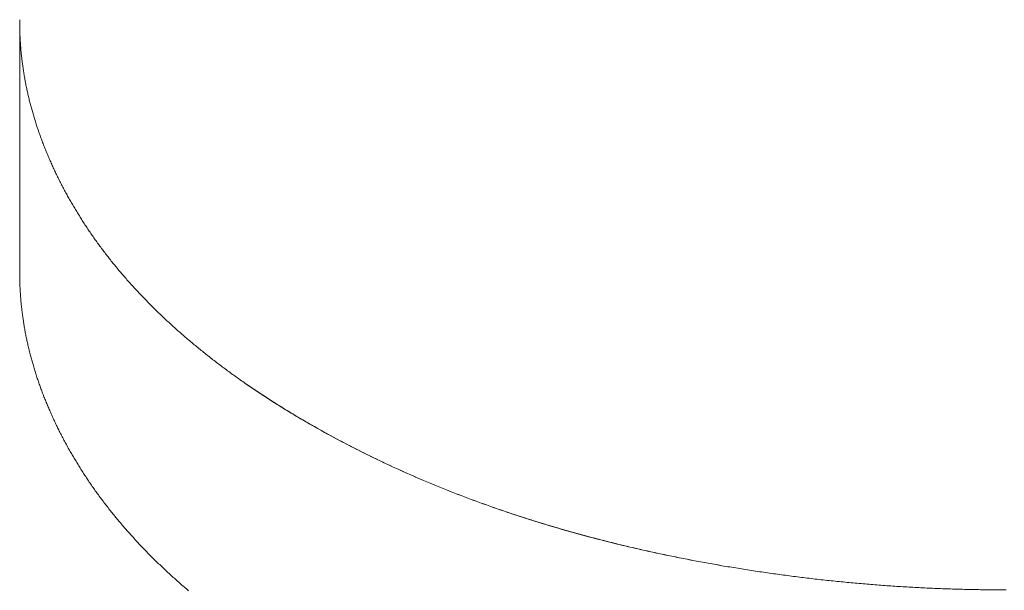
# Model space of a CAD drawing. Units: millimetres. Extents: x -12100 to 9637, y -12561 to 11714.
# Drawn here: x 1097 to 1177, y -7312 to -7266 of the extents above; entities that cross this region are included whole.
import ezdxf

# ---------------------------------------------------------------- set-up
doc = ezdxf.new("R2010")
doc.units = ezdxf.units.MM
doc.header["$LTSCALE"] = 50.8
doc.layers.add('Keine', color=7, linetype='Continuous', lineweight=0)
doc.layers.add('Standard', color=18, linetype='Continuous', lineweight=0)

# ---------------------------------------------------------------- blocks, each defined once
blk = doc.blocks.new('Gruppe-130')
at = {"layer": 'Keine', "color": 1, "linetype": 'Continuous', "lineweight": 0}
for p, q in [((698.331, -8524.364), (698.33, -8524.457)), ((698.33, -8524.457), (698.33, -8524.551)), ((698.33, -8524.551), (698.33, -8544.963)), ((698.33, -8524.644), (698.33, -8524.551)), ((698.331, -8524.738), (698.33, -8524.644)), ((698.332, -8524.831), (698.331, -8524.738)), ((698.333, -8524.924), (698.332, -8524.831)), ((698.335, -8525.018), (698.333, -8524.924)), ((698.336, -8525.111), (698.335, -8525.018)), ((698.339, -8525.205), (698.336, -8525.111)), ((698.341, -8525.298), (698.339, -8525.205)), ((698.344, -8525.391), (698.341, -8525.298)), ((698.347, -8525.485), (698.344, -8525.391)), ((698.351, -8525.578), (698.347, -8525.485)), ((698.355, -8525.672), (698.351, -8525.578)), ((698.359, -8525.765), (698.355, -8525.672)), ((698.364, -8525.858), (698.359, -8525.765)), ((698.368, -8525.952), (698.364, -8525.858)), ((698.374, -8526.045), (698.368, -8525.952)), ((698.379, -8526.139), (698.374, -8526.045)), ((698.385, -8526.232), (698.379, -8526.139)), ((698.391, -8526.325), (698.385, -8526.232)), ((698.398, -8526.419), (698.391, -8526.325)), ((698.405, -8526.512), (698.398, -8526.419)), ((698.412, -8526.605), (698.405, -8526.512)), ((698.42, -8526.699), (698.412, -8526.605)), ((698.428, -8526.792), (698.42, -8526.699)), ((698.436, -8526.886), (698.428, -8526.792)), ((698.445, -8526.979), (698.436, -8526.886)), ((698.454, -8527.072), (698.445, -8526.979)), ((698.463, -8527.166), (698.454, -8527.072)), ((698.473, -8527.259), (698.463, -8527.166)), ((698.483, -8527.353), (698.473, -8527.259)), ((698.493, -8527.446), (698.483, -8527.353)), ((698.504, -8527.539), (698.493, -8527.446)), ((698.515, -8527.633), (698.504, -8527.539)), ((698.526, -8527.726), (698.515, -8527.633)), ((698.538, -8527.82), (698.526, -8527.726)), ((698.55, -8527.913), (698.538, -8527.82)), ((698.562, -8528.006), (698.55, -8527.913)), ((698.575, -8528.1), (698.562, -8528.006)), ((698.588, -8528.193), (698.575, -8528.1)), ((698.601, -8528.287), (698.588, -8528.193)), ((698.615, -8528.38), (698.601, -8528.287)), ((698.629, -8528.473), (698.615, -8528.38)), ((698.643, -8528.567), (698.629, -8528.473)), ((698.658, -8528.66), (698.643, -8528.567)), ((698.673, -8528.754), (698.658, -8528.66)), ((698.689, -8528.847), (698.673, -8528.754)), ((698.704, -8528.94), (698.689, -8528.847)), ((698.72, -8529.034), (698.704, -8528.94)), ((698.737, -8529.127), (698.72, -8529.034)), ((698.754, -8529.22), (698.737, -8529.127)), ((698.771, -8529.314), (698.754, -8529.22)), ((698.788, -8529.407), (698.771, -8529.314)), ((698.806, -8529.501), (698.788, -8529.407)), ((698.824, -8529.594), (698.806, -8529.501)), ((698.842, -8529.687), (698.824, -8529.594)), ((698.861, -8529.781), (698.842, -8529.687)), ((698.88, -8529.874), (698.861, -8529.781)), ((698.9, -8529.968), (698.88, -8529.874)), ((698.92, -8530.061), (698.9, -8529.968)), ((698.94, -8530.154), (698.92, -8530.061)), ((698.96, -8530.248), (698.94, -8530.154)), ((698.981, -8530.341), (698.96, -8530.248)), ((699.002, -8530.435), (698.981, -8530.341)), ((699.024, -8530.528), (699.002, -8530.435)), ((699.046, -8530.621), (699.024, -8530.528)), ((699.068, -8530.715), (699.046, -8530.621)), ((699.09, -8530.808), (699.068, -8530.715)), ((699.113, -8530.902), (699.09, -8530.808)), ((699.136, -8530.995), (699.113, -8530.902)), ((699.16, -8531.088), (699.136, -8530.995)), ((699.184, -8531.182), (699.16, -8531.088)), ((699.208, -8531.275), (699.184, -8531.182)), ((699.233, -8531.369), (699.208, -8531.275)), ((699.257, -8531.462), (699.233, -8531.369)), ((699.283, -8531.555), (699.257, -8531.462)), ((699.308, -8531.649), (699.283, -8531.555)), ((699.334, -8531.742), (699.308, -8531.649)), ((699.36, -8531.835), (699.334, -8531.742)), ((699.387, -8531.929), (699.36, -8531.835)), ((699.414, -8532.022), (699.387, -8531.929)), ((699.441, -8532.116), (699.414, -8532.022)), ((699.469, -8532.209), (699.441, -8532.116)), ((699.497, -8532.302), (699.469, -8532.209)), ((699.525, -8532.396), (699.497, -8532.302)), ((699.554, -8532.489), (699.525, -8532.396)), ((699.583, -8532.583), (699.554, -8532.489)), ((699.612, -8532.676), (699.583, -8532.583)), ((699.641, -8532.769), (699.612, -8532.676)), ((699.671, -8532.863), (699.641, -8532.769)), ((699.702, -8532.956), (699.671, -8532.863)), ((699.732, -8533.05), (699.702, -8532.956)), ((699.763, -8533.143), (699.732, -8533.05)), ((699.795, -8533.236), (699.763, -8533.143)), ((699.826, -8533.33), (699.795, -8533.236)), ((699.858, -8533.423), (699.826, -8533.33)), ((699.891, -8533.517), (699.858, -8533.423)), ((699.923, -8533.61), (699.891, -8533.517)), ((699.956, -8533.703), (699.923, -8533.61)), ((699.99, -8533.797), (699.956, -8533.703)), ((700.023, -8533.89), (699.99, -8533.797)), ((700.057, -8533.984), (700.023, -8533.89)), ((700.092, -8534.077), (700.057, -8533.984)), ((700.127, -8534.17), (700.092, -8534.077)), ((700.162, -8534.264), (700.127, -8534.17)), ((700.197, -8534.357), (700.162, -8534.264)), ((700.233, -8534.451), (700.197, -8534.357)), ((700.269, -8534.544), (700.233, -8534.451)), ((700.305, -8534.637), (700.269, -8534.544)), ((700.342, -8534.731), (700.305, -8534.637)), ((700.379, -8534.824), (700.342, -8534.731)), ((700.416, -8534.917), (700.379, -8534.824)), ((700.454, -8535.011), (700.416, -8534.917)), ((700.492, -8535.104), (700.454, -8535.011)), ((700.531, -8535.198), (700.492, -8535.104)), ((700.569, -8535.291), (700.531, -8535.198)), ((700.609, -8535.384), (700.569, -8535.291)), ((700.648, -8535.478), (700.609, -8535.384)), ((700.688, -8535.571), (700.648, -8535.478)), ((700.728, -8535.665), (700.688, -8535.571)), ((700.768, -8535.758), (700.728, -8535.665)), ((700.809, -8535.851), (700.768, -8535.758)), ((700.85, -8535.945), (700.809, -8535.851)), ((700.892, -8536.038), (700.85, -8535.945)), ((700.934, -8536.132), (700.892, -8536.038)), ((700.976, -8536.225), (700.934, -8536.132)), ((701.018, -8536.318), (700.976, -8536.225)), ((701.061, -8536.412), (701.018, -8536.318)), ((701.104, -8536.505), (701.061, -8536.412)), ((701.148, -8536.599), (701.104, -8536.505)), ((701.192, -8536.692), (701.148, -8536.599)), ((701.236, -8536.785), (701.192, -8536.692)), ((701.28, -8536.878), (701.236, -8536.785)), ((701.325, -8536.971), (701.28, -8536.878)), ((701.37, -8537.064), (701.325, -8536.971)), ((701.415, -8537.157), (701.37, -8537.064)), ((701.46, -8537.249), (701.415, -8537.157)), ((701.506, -8537.342), (701.46, -8537.249)), ((701.552, -8537.434), (701.506, -8537.342)), ((701.599, -8537.527), (701.552, -8537.434)), ((701.646, -8537.619), (701.599, -8537.527)), ((701.693, -8537.711), (701.646, -8537.619)), ((701.74, -8537.803), (701.693, -8537.711)), ((701.787, -8537.895), (701.74, -8537.803)), ((701.835, -8537.987), (701.787, -8537.895)), ((701.884, -8538.079), (701.835, -8537.987)), ((701.932, -8538.17), (701.884, -8538.079)), ((701.981, -8538.262), (701.932, -8538.17)), ((702.03, -8538.353), (701.981, -8538.262)), ((702.079, -8538.445), (702.03, -8538.353)), ((702.129, -8538.536), (702.079, -8538.445)), ((702.179, -8538.627), (702.129, -8538.536)), ((702.229, -8538.718), (702.179, -8538.627)), ((702.28, -8538.809), (702.229, -8538.718)), ((702.33, -8538.9), (702.28, -8538.809)), ((702.382, -8538.991), (702.33, -8538.9)), ((702.433, -8539.082), (702.382, -8538.991)), ((702.485, -8539.172), (702.433, -8539.082)), ((702.537, -8539.263), (702.485, -8539.172)), ((702.589, -8539.353), (702.537, -8539.263)), ((702.641, -8539.444), (702.589, -8539.353)), ((702.694, -8539.534), (702.641, -8539.444)), ((702.748, -8539.624), (702.694, -8539.534)), ((702.801, -8539.714), (702.748, -8539.624)), ((702.855, -8539.804), (702.801, -8539.714)), ((702.909, -8539.894), (702.855, -8539.804)), ((702.963, -8539.984), (702.909, -8539.894)), ((703.018, -8540.073), (702.963, -8539.984)), ((703.073, -8540.163), (703.018, -8540.073)), ((703.128, -8540.252), (703.073, -8540.163)), ((703.183, -8540.341), (703.128, -8540.252)), ((703.239, -8540.431), (703.183, -8540.341)), ((703.295, -8540.52), (703.239, -8540.431)), ((703.352, -8540.609), (703.295, -8540.52)), ((703.408, -8540.698), (703.352, -8540.609)), ((703.465, -8540.787), (703.408, -8540.698)), ((703.523, -8540.875), (703.465, -8540.787)), ((703.58, -8540.964), (703.523, -8540.875)), ((703.638, -8541.053), (703.58, -8540.964)), ((703.696, -8541.141), (703.638, -8541.053)), ((703.755, -8541.229), (703.696, -8541.141)), ((703.813, -8541.318), (703.755, -8541.229)), ((703.872, -8541.406), (703.813, -8541.318)), ((703.932, -8541.494), (703.872, -8541.406)), ((703.991, -8541.582), (703.932, -8541.494)), ((704.051, -8541.67), (703.991, -8541.582)), ((704.112, -8541.758), (704.051, -8541.67)), ((704.172, -8541.845), (704.112, -8541.758)), ((704.233, -8541.933), (704.172, -8541.845)), ((704.294, -8542.02), (704.233, -8541.933)), ((704.355, -8542.108), (704.294, -8542.02)), ((704.417, -8542.195), (704.355, -8542.108)), ((704.479, -8542.282), (704.417, -8542.195)), ((704.541, -8542.369), (704.479, -8542.282)), ((704.604, -8542.456), (704.541, -8542.369)), ((704.667, -8542.543), (704.604, -8542.456)), ((704.73, -8542.63), (704.667, -8542.543)), ((704.793, -8542.717), (704.73, -8542.63)), ((704.857, -8542.803), (704.793, -8542.717)), ((704.921, -8542.89), (704.857, -8542.803)), ((704.985, -8542.976), (704.921, -8542.89)), ((705.05, -8543.062), (704.985, -8542.976)), ((705.115, -8543.149), (705.05, -8543.062)), ((705.18, -8543.235), (705.115, -8543.149)), ((705.245, -8543.321), (705.18, -8543.235)), ((705.311, -8543.407), (705.245, -8543.321)), ((705.377, -8543.492), (705.311, -8543.407)), ((705.444, -8543.578), (705.377, -8543.492)), ((705.51, -8543.664), (705.444, -8543.578)), ((705.577, -8543.749), (705.51, -8543.664)), ((705.644, -8543.835), (705.577, -8543.749)), ((705.712, -8543.92), (705.644, -8543.835)), ((705.78, -8544.005), (705.712, -8543.92)), ((705.848, -8544.09), (705.78, -8544.005)), ((705.916, -8544.175), (705.848, -8544.09)), ((705.985, -8544.26), (705.916, -8544.175)), ((706.054, -8544.345), (705.985, -8544.26)), ((706.123, -8544.43), (706.054, -8544.345)), ((706.193, -8544.515), (706.123, -8544.43)), ((698.33, -8544.963), (698.33, -8545.057)), ((698.33, -8545.057), (698.331, -8545.15)), ((698.331, -8545.15), (698.332, -8545.243)), ((698.332, -8545.243), (698.333, -8545.337)), ((706.263, -8544.599), (706.193, -8544.515)), ((706.333, -8544.684), (706.263, -8544.599)), ((706.404, -8544.768), (706.333, -8544.684)), ((706.474, -8544.852), (706.404, -8544.768)), ((706.545, -8544.936), (706.474, -8544.852)), ((706.617, -8545.02), (706.545, -8544.936)), ((706.688, -8545.104), (706.617, -8545.02)), ((706.76, -8545.188), (706.688, -8545.104)), ((706.833, -8545.272), (706.76, -8545.188)), ((698.333, -8545.337), (698.335, -8545.43)), ((698.335, -8545.43), (698.336, -8545.524)), ((698.336, -8545.524), (698.339, -8545.617)), ((698.339, -8545.617), (698.341, -8545.71)), ((698.341, -8545.71), (698.344, -8545.804)), ((698.344, -8545.804), (698.347, -8545.897)), ((698.347, -8545.897), (698.351, -8545.991)), ((698.351, -8545.991), (698.355, -8546.084)), ((706.905, -8545.356), (706.833, -8545.272)), ((706.978, -8545.439), (706.905, -8545.356)), ((707.051, -8545.523), (706.978, -8545.439)), ((707.124, -8545.606), (707.051, -8545.523)), ((707.198, -8545.689), (707.124, -8545.606)), ((707.272, -8545.773), (707.198, -8545.689)), ((707.346, -8545.856), (707.272, -8545.773)), ((707.421, -8545.939), (707.346, -8545.856)), ((707.496, -8546.022), (707.421, -8545.939)), ((707.571, -8546.104), (707.496, -8546.022)), ((698.355, -8546.084), (698.359, -8546.177)), ((698.359, -8546.177), (698.364, -8546.271)), ((698.364, -8546.271), (698.368, -8546.364)), ((698.368, -8546.364), (698.374, -8546.458)), ((698.374, -8546.458), (698.379, -8546.551)), ((698.379, -8546.551), (698.385, -8546.644)), ((698.385, -8546.644), (698.391, -8546.738)), ((698.391, -8546.738), (698.398, -8546.831)), ((698.398, -8546.831), (698.405, -8546.924)), ((707.646, -8546.187), (707.571, -8546.104)), ((707.722, -8546.27), (707.646, -8546.187)), ((707.798, -8546.352), (707.722, -8546.27)), ((707.875, -8546.434), (707.798, -8546.352)), ((707.951, -8546.517), (707.875, -8546.434)), ((708.028, -8546.599), (707.951, -8546.517)), ((708.105, -8546.681), (708.028, -8546.599)), ((708.183, -8546.763), (708.105, -8546.681)), ((708.261, -8546.845), (708.183, -8546.763)), ((708.339, -8546.927), (708.261, -8546.845)), ((698.405, -8546.924), (698.412, -8547.018)), ((698.412, -8547.018), (698.42, -8547.111)), ((698.42, -8547.111), (698.428, -8547.205)), ((698.428, -8547.205), (698.436, -8547.298)), ((698.436, -8547.298), (698.445, -8547.391)), ((698.445, -8547.391), (698.454, -8547.485)), ((698.454, -8547.485), (698.463, -8547.578)), ((698.463, -8547.578), (698.473, -8547.672)), ((708.417, -8547.009), (708.339, -8546.927)), ((708.496, -8547.09), (708.417, -8547.009)), ((708.575, -8547.172), (708.496, -8547.09)), ((708.654, -8547.253), (708.575, -8547.172)), ((708.734, -8547.334), (708.654, -8547.253)), ((708.813, -8547.416), (708.734, -8547.334)), ((708.894, -8547.497), (708.813, -8547.416)), ((708.974, -8547.578), (708.894, -8547.497)), ((709.055, -8547.659), (708.974, -8547.578)), ((698.473, -8547.672), (698.483, -8547.765)), ((698.483, -8547.765), (698.493, -8547.858)), ((698.493, -8547.858), (698.504, -8547.952)), ((698.504, -8547.952), (698.515, -8548.045)), ((698.515, -8548.045), (698.526, -8548.139)), ((698.526, -8548.139), (698.538, -8548.232)), ((698.538, -8548.232), (698.55, -8548.325)), ((698.55, -8548.325), (698.562, -8548.419)), ((698.562, -8548.419), (698.575, -8548.512)), ((709.136, -8547.74), (709.055, -8547.659)), ((709.217, -8547.82), (709.136, -8547.74)), ((709.299, -8547.901), (709.217, -8547.82)), ((709.381, -8547.981), (709.299, -8547.901)), ((709.463, -8548.062), (709.381, -8547.981)), ((709.545, -8548.142), (709.463, -8548.062)), ((709.628, -8548.222), (709.545, -8548.142)), ((709.711, -8548.303), (709.628, -8548.222)), ((709.795, -8548.383), (709.711, -8548.303)), ((709.878, -8548.463), (709.795, -8548.383)), ((698.575, -8548.512), (698.588, -8548.606)), ((698.588, -8548.606), (698.601, -8548.699)), ((698.601, -8548.699), (698.615, -8548.792)), ((698.615, -8548.792), (698.629, -8548.886)), ((698.629, -8548.886), (698.643, -8548.979)), ((698.643, -8548.979), (698.658, -8549.073)), ((698.658, -8549.073), (698.673, -8549.166)), ((698.673, -8549.166), (698.689, -8549.259)), ((709.962, -8548.542), (709.878, -8548.463)), ((710.046, -8548.622), (709.962, -8548.542)), ((710.131, -8548.702), (710.046, -8548.622)), ((710.216, -8548.781), (710.131, -8548.702)), ((710.301, -8548.861), (710.216, -8548.781)), ((710.386, -8548.94), (710.301, -8548.861)), ((710.472, -8549.02), (710.386, -8548.94)), ((710.558, -8549.099), (710.472, -8549.02)), ((710.644, -8549.178), (710.558, -8549.099)), ((710.731, -8549.257), (710.644, -8549.178)), ((698.689, -8549.259), (698.704, -8549.353)), ((698.704, -8549.353), (698.72, -8549.446)), ((698.72, -8549.446), (698.737, -8549.54)), ((698.737, -8549.54), (698.754, -8549.633)), ((698.754, -8549.633), (698.771, -8549.726)), ((698.771, -8549.726), (698.788, -8549.82)), ((698.788, -8549.82), (698.806, -8549.913)), ((698.806, -8549.913), (698.824, -8550.006)), ((698.824, -8550.006), (698.842, -8550.1)), ((710.818, -8549.336), (710.731, -8549.257)), ((710.905, -8549.414), (710.818, -8549.336)), ((710.993, -8549.493), (710.905, -8549.414)), ((711.08, -8549.572), (710.993, -8549.493)), ((711.168, -8549.65), (711.08, -8549.572)), ((711.257, -8549.729), (711.168, -8549.65)), ((711.345, -8549.807), (711.257, -8549.729)), ((711.434, -8549.885), (711.345, -8549.807)), ((711.524, -8549.963), (711.434, -8549.885)), ((711.613, -8550.041), (711.524, -8549.963)), ((711.703, -8550.119), (711.613, -8550.041)), ((698.842, -8550.1), (698.861, -8550.193)), ((698.861, -8550.193), (698.88, -8550.287)), ((698.88, -8550.287), (698.9, -8550.38)), ((698.9, -8550.38), (698.92, -8550.473)), ((698.92, -8550.473), (698.94, -8550.567)), ((698.94, -8550.567), (698.96, -8550.66)), ((698.96, -8550.66), (698.981, -8550.754)), ((698.981, -8550.754), (699.002, -8550.847)), ((699.002, -8550.847), (699.024, -8550.94)), ((711.793, -8550.197), (711.703, -8550.119)), ((711.883, -8550.275), (711.793, -8550.197)), ((711.974, -8550.352), (711.883, -8550.275)), ((712.065, -8550.43), (711.974, -8550.352)), ((712.156, -8550.507), (712.065, -8550.43)), ((712.248, -8550.584), (712.156, -8550.507)), ((712.34, -8550.662), (712.248, -8550.584)), ((712.432, -8550.739), (712.34, -8550.662)), ((712.525, -8550.816), (712.432, -8550.739)), ((712.617, -8550.893), (712.525, -8550.816)), ((699.024, -8550.94), (699.046, -8551.034)), ((699.046, -8551.034), (699.068, -8551.127)), ((699.068, -8551.127), (699.09, -8551.221)), ((699.09, -8551.221), (699.113, -8551.314)), ((699.113, -8551.314), (699.136, -8551.407)), ((699.136, -8551.407), (699.16, -8551.501)), ((699.16, -8551.501), (699.184, -8551.594)), ((699.184, -8551.594), (699.208, -8551.688)), ((712.71, -8550.969), (712.617, -8550.893)), ((712.804, -8551.046), (712.71, -8550.969)), ((712.897, -8551.123), (712.804, -8551.046)), ((712.991, -8551.199), (712.897, -8551.123)), ((713.086, -8551.276), (712.991, -8551.199)), ((713.18, -8551.352), (713.086, -8551.276)), ((713.275, -8551.428), (713.18, -8551.352)), ((713.37, -8551.505), (713.275, -8551.428)), ((713.465, -8551.581), (713.37, -8551.505)), ((713.561, -8551.657), (713.465, -8551.581)), ((699.208, -8551.688), (699.233, -8551.781)), ((699.233, -8551.781), (699.257, -8551.874)), ((699.257, -8551.874), (699.283, -8551.968)), ((699.283, -8551.968), (699.308, -8552.061)), ((699.308, -8552.061), (699.334, -8552.155)), ((699.334, -8552.155), (699.36, -8552.248)), ((699.36, -8552.248), (699.387, -8552.341)), ((699.387, -8552.341), (699.414, -8552.435)), ((699.414, -8552.435), (699.441, -8552.528)), ((713.657, -8551.732), (713.561, -8551.657)), ((713.753, -8551.808), (713.657, -8551.732)), ((713.85, -8551.884), (713.753, -8551.808)), ((713.947, -8551.959), (713.85, -8551.884)), ((714.044, -8552.035), (713.947, -8551.959)), ((714.141, -8552.11), (714.044, -8552.035)), ((714.239, -8552.185), (714.141, -8552.11)), ((714.337, -8552.261), (714.239, -8552.185)), ((714.435, -8552.336), (714.337, -8552.261)), ((714.534, -8552.411), (714.435, -8552.336)), ((714.633, -8552.485), (714.534, -8552.411)), ((699.441, -8552.528), (699.469, -8552.621)), ((699.469, -8552.621), (699.497, -8552.715)), ((699.497, -8552.715), (699.525, -8552.808)), ((699.525, -8552.808), (699.554, -8552.902)), ((699.554, -8552.902), (699.583, -8552.995)), ((699.583, -8552.995), (699.612, -8553.088)), ((699.612, -8553.088), (699.641, -8553.182)), ((699.641, -8553.182), (699.671, -8553.275)), ((714.732, -8552.56), (714.633, -8552.485)), ((714.832, -8552.635), (714.732, -8552.56)), ((714.932, -8552.709), (714.832, -8552.635)), ((715.032, -8552.784), (714.932, -8552.709)), ((715.132, -8552.858), (715.032, -8552.784)), ((715.233, -8552.933), (715.132, -8552.858)), ((715.334, -8553.007), (715.233, -8552.933)), ((715.435, -8553.081), (715.334, -8553.007)), ((715.536, -8553.155), (715.435, -8553.081)), ((715.638, -8553.229), (715.536, -8553.155)), ((715.74, -8553.303), (715.638, -8553.229)), ((699.671, -8553.275), (699.702, -8553.369)), ((699.702, -8553.369), (699.732, -8553.462)), ((699.732, -8553.462), (699.763, -8553.555)), ((699.763, -8553.555), (699.795, -8553.649)), ((699.795, -8553.649), (699.826, -8553.742)), ((699.826, -8553.742), (699.858, -8553.836)), ((699.858, -8553.836), (699.891, -8553.929)), ((699.891, -8553.929), (699.923, -8554.022)), ((699.923, -8554.022), (699.956, -8554.116)), ((715.843, -8553.376), (715.74, -8553.303)), ((715.946, -8553.45), (715.843, -8553.376)), ((716.049, -8553.523), (715.946, -8553.45)), ((716.152, -8553.597), (716.049, -8553.523)), ((716.256, -8553.67), (716.152, -8553.597)), ((716.359, -8553.743), (716.256, -8553.67)), ((716.464, -8553.816), (716.359, -8553.743)), ((716.568, -8553.889), (716.464, -8553.816)), ((716.673, -8553.962), (716.568, -8553.889)), ((716.883, -8554.108), (716.673, -8553.962)), ((716.989, -8554.18), (716.778, -8554.035)), ((699.956, -8554.116), (699.99, -8554.209)), ((699.99, -8554.209), (700.023, -8554.303)), ((700.023, -8554.303), (700.057, -8554.396)), ((700.057, -8554.396), (700.092, -8554.489)), ((700.092, -8554.489), (700.127, -8554.583)), ((700.127, -8554.583), (700.162, -8554.676)), ((700.162, -8554.676), (700.197, -8554.77)), ((700.197, -8554.77), (700.233, -8554.863)), ((717.095, -8554.253), (716.883, -8554.108)), ((717.201, -8554.325), (716.989, -8554.18)), ((717.308, -8554.398), (717.095, -8554.253)), ((717.415, -8554.47), (717.201, -8554.325)), ((717.522, -8554.542), (717.308, -8554.398)), ((717.629, -8554.614), (717.415, -8554.47)), ((717.737, -8554.686), (717.522, -8554.542)), ((717.845, -8554.758), (717.629, -8554.614)), ((717.953, -8554.83), (717.737, -8554.686)), ((718.062, -8554.901), (717.845, -8554.758)), ((718.171, -8554.973), (717.953, -8554.83)), ((700.233, -8554.863), (700.269, -8554.956)), ((700.269, -8554.956), (700.305, -8555.05)), ((700.305, -8555.05), (700.342, -8555.143)), ((700.342, -8555.143), (700.379, -8555.236)), ((700.379, -8555.236), (700.416, -8555.33)), ((700.416, -8555.33), (700.454, -8555.423)), ((700.454, -8555.423), (700.492, -8555.517)), ((700.492, -8555.517), (700.531, -8555.61)), ((700.531, -8555.61), (700.569, -8555.703)), ((718.28, -8555.044), (718.062, -8554.901)), ((718.389, -8555.116), (718.171, -8554.973)), ((718.499, -8555.187), (718.28, -8555.044)), ((718.609, -8555.258), (718.389, -8555.116)), ((718.719, -8555.329), (718.499, -8555.187)), ((718.83, -8555.4), (718.609, -8555.258)), ((718.941, -8555.471), (718.719, -8555.329)), ((719.052, -8555.542), (718.83, -8555.4)), ((719.164, -8555.612), (718.941, -8555.471)), ((719.276, -8555.683), (719.052, -8555.542)), ((719.388, -8555.753), (719.164, -8555.612)), ((700.569, -8555.703), (700.609, -8555.797)), ((700.609, -8555.797), (700.648, -8555.89)), ((700.648, -8555.89), (700.688, -8555.984)), ((700.688, -8555.984), (700.728, -8556.077)), ((700.728, -8556.077), (700.768, -8556.17)), ((700.768, -8556.17), (700.809, -8556.264)), ((700.809, -8556.264), (700.85, -8556.357)), ((700.85, -8556.357), (700.892, -8556.451)), ((700.892, -8556.451), (700.934, -8556.544)), ((719.5, -8555.824), (719.276, -8555.683)), ((719.613, -8555.894), (719.388, -8555.753)), ((719.726, -8555.964), (719.5, -8555.824)), ((719.839, -8556.034), (719.613, -8555.894)), ((719.953, -8556.104), (719.726, -8555.964)), ((720.067, -8556.174), (719.839, -8556.034)), ((720.181, -8556.244), (719.953, -8556.104)), ((720.295, -8556.314), (720.067, -8556.174)), ((720.41, -8556.383), (720.181, -8556.244)), ((720.525, -8556.453), (720.295, -8556.314)), ((720.64, -8556.522), (720.41, -8556.383)), ((700.934, -8556.544), (700.976, -8556.637)), ((700.976, -8556.637), (701.018, -8556.731)), ((701.018, -8556.731), (701.061, -8556.824)), ((701.061, -8556.824), (701.104, -8556.918)), ((701.104, -8556.918), (701.148, -8557.011)), ((701.148, -8557.011), (701.192, -8557.104)), ((701.192, -8557.104), (701.236, -8557.197)), ((701.236, -8557.197), (701.28, -8557.29)), ((720.756, -8556.591), (720.525, -8556.453)), ((720.872, -8556.661), (720.64, -8556.522)), ((720.988, -8556.73), (720.756, -8556.591)), ((721.105, -8556.799), (720.872, -8556.661)), ((721.221, -8556.868), (720.988, -8556.73)), ((721.339, -8556.936), (721.105, -8556.799)), ((721.456, -8557.005), (721.221, -8556.868)), ((721.574, -8557.074), (721.339, -8556.936)), ((721.692, -8557.142), (721.456, -8557.005)), ((721.81, -8557.211), (721.574, -8557.074)), ((721.928, -8557.279), (721.692, -8557.142)), ((722.047, -8557.347), (721.81, -8557.211)), ((701.28, -8557.29), (701.325, -8557.383)), ((701.325, -8557.383), (701.37, -8557.476)), ((701.37, -8557.476), (701.415, -8557.569)), ((701.415, -8557.569), (701.46, -8557.662)), ((701.46, -8557.662), (701.506, -8557.754)), ((701.506, -8557.754), (701.552, -8557.847)), ((701.552, -8557.847), (701.599, -8557.939)), ((701.599, -8557.939), (701.646, -8558.031)), ((701.646, -8558.031), (701.693, -8558.123)), ((722.166, -8557.415), (721.928, -8557.279)), ((722.285, -8557.483), (722.047, -8557.347)), ((722.404, -8557.55), (722.166, -8557.415)), ((722.523, -8557.618), (722.285, -8557.483)), ((722.643, -8557.685), (722.404, -8557.55)), ((722.763, -8557.752), (722.523, -8557.618)), ((722.882, -8557.819), (722.643, -8557.685)), ((723.003, -8557.886), (722.763, -8557.752)), ((723.123, -8557.952), (722.882, -8557.819)), ((723.243, -8558.019), (723.003, -8557.886)), ((723.364, -8558.085), (723.123, -8557.952)), ((723.484, -8558.151), (723.243, -8558.019)), ((701.693, -8558.123), (701.74, -8558.215)), ((701.74, -8558.215), (701.787, -8558.307)), ((701.787, -8558.307), (701.835, -8558.399)), ((701.835, -8558.399), (701.884, -8558.491)), ((701.884, -8558.491), (701.932, -8558.583)), ((701.932, -8558.583), (701.981, -8558.674)), ((701.981, -8558.674), (702.03, -8558.766)), ((702.03, -8558.766), (702.079, -8558.857)), ((723.605, -8558.217), (723.364, -8558.085)), ((723.726, -8558.283), (723.484, -8558.151)), ((723.847, -8558.348), (723.605, -8558.217)), ((723.969, -8558.414), (723.726, -8558.283)), ((724.09, -8558.479), (723.847, -8558.348)), ((724.212, -8558.544), (723.969, -8558.414)), ((724.334, -8558.609), (724.09, -8558.479)), ((724.456, -8558.674), (724.212, -8558.544)), ((724.578, -8558.738), (724.334, -8558.609)), ((724.701, -8558.803), (724.456, -8558.674)), ((724.823, -8558.867), (724.578, -8558.738)), ((724.946, -8558.931), (724.701, -8558.803)), ((702.079, -8558.857), (702.129, -8558.949)), ((702.129, -8558.949), (702.179, -8559.04)), ((702.179, -8559.04), (702.229, -8559.131)), ((702.229, -8559.131), (702.28, -8559.222)), ((702.28, -8559.222), (702.33, -8559.313)), ((702.33, -8559.313), (702.382, -8559.404)), ((702.382, -8559.404), (702.433, -8559.494)), ((702.433, -8559.494), (702.485, -8559.585)), ((702.485, -8559.585), (702.537, -8559.675)), ((725.069, -8558.995), (724.823, -8558.867)), ((725.192, -8559.059), (724.946, -8558.931)), ((725.315, -8559.122), (725.069, -8558.995)), ((725.439, -8559.186), (725.192, -8559.059)), ((725.562, -8559.249), (725.315, -8559.122)), ((725.686, -8559.312), (725.439, -8559.186)), ((725.81, -8559.375), (725.562, -8559.249)), ((725.934, -8559.437), (725.686, -8559.312)), ((726.058, -8559.5), (725.81, -8559.375)), ((726.183, -8559.562), (725.934, -8559.437)), ((726.307, -8559.624), (726.058, -8559.5)), ((726.432, -8559.686), (726.183, -8559.562)), ((726.557, -8559.748), (726.307, -8559.624)), ((702.537, -8559.675), (702.589, -8559.766)), ((702.589, -8559.766), (702.641, -8559.856)), ((702.641, -8559.856), (702.694, -8559.946)), ((702.694, -8559.946), (702.748, -8560.036)), ((702.748, -8560.036), (702.801, -8560.126)), ((702.801, -8560.126), (702.855, -8560.216)), ((702.855, -8560.216), (702.909, -8560.306)), ((702.909, -8560.306), (702.963, -8560.396)), ((702.963, -8560.396), (703.018, -8560.486)), ((726.682, -8559.81), (726.432, -8559.686)), ((726.807, -8559.871), (726.557, -8559.748)), ((726.933, -8559.933), (726.682, -8559.81)), ((727.058, -8559.994), (726.807, -8559.871)), ((727.184, -8560.055), (726.933, -8559.933)), ((727.31, -8560.116), (727.058, -8559.994)), ((727.436, -8560.177), (727.184, -8560.055)), ((727.563, -8560.237), (727.31, -8560.116)), ((727.689, -8560.297), (727.436, -8560.177)), ((727.816, -8560.357), (727.563, -8560.237)), ((727.942, -8560.417), (727.689, -8560.297)), ((728.069, -8560.477), (727.816, -8560.357)), ((728.197, -8560.537), (727.942, -8560.417)), ((703.018, -8560.486), (703.073, -8560.575)), ((703.073, -8560.575), (703.128, -8560.665)), ((703.128, -8560.665), (703.183, -8560.754)), ((703.183, -8560.754), (703.239, -8560.843)), ((703.239, -8560.843), (703.295, -8560.932)), ((703.295, -8560.932), (703.352, -8561.021)), ((703.352, -8561.021), (703.408, -8561.11)), ((703.408, -8561.11), (703.465, -8561.199)), ((703.465, -8561.199), (703.523, -8561.288)), ((728.324, -8560.596), (728.069, -8560.477)), ((728.451, -8560.656), (728.197, -8560.537)), ((728.579, -8560.715), (728.324, -8560.596)), ((728.707, -8560.774), (728.451, -8560.656)), ((728.835, -8560.833), (728.579, -8560.715)), ((728.963, -8560.891), (728.707, -8560.774)), ((729.091, -8560.95), (728.835, -8560.833)), ((729.22, -8561.008), (728.963, -8560.891)), ((729.348, -8561.066), (729.091, -8560.95)), ((729.477, -8561.124), (729.22, -8561.008)), ((729.606, -8561.182), (729.348, -8561.066)), ((729.735, -8561.24), (729.477, -8561.124)), ((729.865, -8561.297), (729.606, -8561.182)), ((729.994, -8561.354), (729.735, -8561.24)), ((703.523, -8561.288), (703.58, -8561.376)), ((703.58, -8561.376), (703.638, -8561.465)), ((703.638, -8561.465), (703.696, -8561.554)), ((703.696, -8561.554), (703.755, -8561.642)), ((703.755, -8561.642), (703.813, -8561.73)), ((703.813, -8561.73), (703.872, -8561.818)), ((703.872, -8561.818), (703.932, -8561.906)), ((703.932, -8561.906), (703.991, -8561.994)), ((703.991, -8561.994), (704.051, -8562.082)), ((730.124, -8561.411), (729.865, -8561.297)), ((730.254, -8561.468), (729.994, -8561.354)), ((730.384, -8561.525), (730.124, -8561.411)), ((730.514, -8561.582), (730.254, -8561.468)), ((730.644, -8561.638), (730.384, -8561.525)), ((730.775, -8561.694), (730.514, -8561.582)), ((730.906, -8561.75), (730.644, -8561.638)), ((731.036, -8561.806), (730.775, -8561.694)), ((731.167, -8561.862), (730.906, -8561.75)), ((731.299, -8561.918), (731.036, -8561.806)), ((731.43, -8561.973), (731.167, -8561.862)), ((731.562, -8562.028), (731.299, -8561.918)), ((731.693, -8562.083), (731.43, -8561.973)), ((731.825, -8562.138), (731.562, -8562.028)), ((704.051, -8562.082), (704.112, -8562.17)), ((704.112, -8562.17), (704.172, -8562.258)), ((704.172, -8562.258), (704.233, -8562.345)), ((704.233, -8562.345), (704.294, -8562.433)), ((704.294, -8562.433), (704.355, -8562.52)), ((704.355, -8562.52), (704.417, -8562.607)), ((704.417, -8562.607), (704.479, -8562.695)), ((704.479, -8562.695), (704.541, -8562.782)), ((704.541, -8562.782), (704.604, -8562.869)), ((731.957, -8562.193), (731.693, -8562.083)), ((732.089, -8562.248), (731.825, -8562.138)), ((732.222, -8562.302), (731.957, -8562.193)), ((732.354, -8562.356), (732.089, -8562.248)), ((732.487, -8562.41), (732.222, -8562.302)), ((732.62, -8562.464), (732.354, -8562.356)), ((732.753, -8562.518), (732.487, -8562.41)), ((732.886, -8562.572), (732.62, -8562.464)), ((733.02, -8562.625), (732.753, -8562.518)), ((733.153, -8562.678), (732.886, -8562.572)), ((733.287, -8562.731), (733.02, -8562.625)), ((733.421, -8562.784), (733.153, -8562.678)), ((733.555, -8562.837), (733.287, -8562.731)), ((733.689, -8562.889), (733.421, -8562.784)), ((733.824, -8562.942), (733.555, -8562.837)), ((704.604, -8562.869), (704.667, -8562.956)), ((704.667, -8562.956), (704.73, -8563.042)), ((704.73, -8563.042), (704.793, -8563.129)), ((704.793, -8563.129), (704.857, -8563.216)), ((704.857, -8563.216), (704.921, -8563.302)), ((704.921, -8563.302), (704.985, -8563.389)), ((704.985, -8563.389), (705.05, -8563.475)), ((705.05, -8563.475), (705.115, -8563.561)), ((705.115, -8563.561), (705.18, -8563.647)), ((705.18, -8563.647), (705.245, -8563.733)), ((733.958, -8562.994), (733.689, -8562.889)), ((734.093, -8563.046), (733.824, -8562.942)), ((734.228, -8563.098), (733.958, -8562.994)), ((734.363, -8563.149), (734.093, -8563.046)), ((734.498, -8563.201), (734.228, -8563.098)), ((734.634, -8563.252), (734.363, -8563.149)), ((734.769, -8563.304), (734.498, -8563.201)), ((734.905, -8563.355), (734.634, -8563.252)), ((735.041, -8563.405), (734.769, -8563.304)), ((735.177, -8563.456), (734.905, -8563.355)), ((735.313, -8563.507), (735.041, -8563.405)), ((735.45, -8563.557), (735.177, -8563.456)), ((735.586, -8563.607), (735.313, -8563.507)), ((735.723, -8563.657), (735.45, -8563.557)), ((735.86, -8563.707), (735.586, -8563.607)), ((705.245, -8563.733), (705.311, -8563.819)), ((705.311, -8563.819), (705.377, -8563.905)), ((705.377, -8563.905), (705.444, -8563.991)), ((705.444, -8563.991), (705.51, -8564.076)), ((705.51, -8564.076), (705.577, -8564.162)), ((705.577, -8564.162), (705.644, -8564.247)), ((705.644, -8564.247), (705.712, -8564.333)), ((705.712, -8564.333), (705.78, -8564.418)), ((705.78, -8564.418), (705.848, -8564.503)), ((735.997, -8563.757), (735.723, -8563.657)), ((736.135, -8563.806), (735.86, -8563.707)), ((736.272, -8563.855), (735.997, -8563.757)), ((736.41, -8563.905), (736.135, -8563.806)), ((736.548, -8563.953), (736.272, -8563.855)), ((736.685, -8564.002), (736.41, -8563.905)), ((736.824, -8564.051), (736.548, -8563.953)), ((736.962, -8564.099), (736.685, -8564.002)), ((737.1, -8564.148), (736.824, -8564.051)), ((737.239, -8564.196), (736.962, -8564.099)), ((737.378, -8564.244), (737.1, -8564.148)), ((737.517, -8564.292), (737.239, -8564.196)), ((737.656, -8564.339), (737.378, -8564.244)), ((737.795, -8564.387), (737.517, -8564.292)), ((737.935, -8564.434), (737.656, -8564.339)), ((738.075, -8564.481), (737.795, -8564.387)), ((738.214, -8564.528), (737.935, -8564.434)), ((705.848, -8564.503), (705.916, -8564.588)), ((705.916, -8564.588), (705.985, -8564.673)), ((705.985, -8564.673), (706.054, -8564.758)), ((706.054, -8564.758), (706.123, -8564.842)), ((706.123, -8564.842), (706.193, -8564.927)), ((706.193, -8564.927), (706.263, -8565.012)), ((706.263, -8565.012), (706.333, -8565.096)), ((706.333, -8565.096), (706.404, -8565.18)), ((706.404, -8565.18), (706.474, -8565.265)), ((738.354, -8564.575), (738.075, -8564.481)), ((738.495, -8564.621), (738.214, -8564.528)), ((738.635, -8564.668), (738.354, -8564.575)), ((738.775, -8564.714), (738.495, -8564.621)), ((738.916, -8564.76), (738.635, -8564.668)), ((739.057, -8564.806), (738.775, -8564.714)), ((739.198, -8564.852), (738.916, -8564.76)), ((739.339, -8564.898), (739.057, -8564.806)), ((739.481, -8564.943), (739.198, -8564.852)), ((739.622, -8564.988), (739.339, -8564.898)), ((739.764, -8565.033), (739.481, -8564.943)), ((739.906, -8565.078), (739.622, -8564.988)), ((740.048, -8565.123), (739.764, -8565.033)), ((740.19, -8565.168), (739.906, -8565.078)), ((740.332, -8565.212), (740.048, -8565.123)), ((740.475, -8565.256), (740.19, -8565.168)), ((740.617, -8565.3), (740.332, -8565.212)), ((740.76, -8565.344), (740.475, -8565.256)), ((706.474, -8565.265), (706.545, -8565.349)), ((706.545, -8565.349), (706.617, -8565.433)), ((706.617, -8565.433), (706.688, -8565.517)), ((706.688, -8565.517), (706.76, -8565.601)), ((706.76, -8565.601), (706.833, -8565.684)), ((706.833, -8565.684), (706.905, -8565.768)), ((706.905, -8565.768), (706.978, -8565.852)), ((706.978, -8565.852), (707.051, -8565.935)), ((707.051, -8565.935), (707.124, -8566.019)), ((707.124, -8566.019), (707.198, -8566.102)), ((740.903, -8565.388), (740.617, -8565.3)), ((741.047, -8565.432), (740.76, -8565.344)), ((741.19, -8565.475), (740.903, -8565.388)), ((741.334, -8565.518), (741.047, -8565.432)), ((741.477, -8565.561), (741.19, -8565.475)), ((741.621, -8565.604), (741.334, -8565.518)), ((741.765, -8565.647), (741.477, -8565.561)), ((741.91, -8565.689), (741.621, -8565.604)), ((742.054, -8565.732), (741.765, -8565.647)), ((742.199, -8565.774), (741.91, -8565.689)), ((742.343, -8565.816), (742.054, -8565.732)), ((742.488, -8565.858), (742.199, -8565.774)), ((742.633, -8565.9), (742.343, -8565.816)), ((742.779, -8565.941), (742.488, -8565.858)), ((742.924, -8565.982), (742.633, -8565.9)), ((743.07, -8566.024), (742.779, -8565.941)), ((743.215, -8566.065), (742.924, -8565.982)), ((743.361, -8566.106), (743.07, -8566.024)), ((707.198, -8566.102), (707.272, -8566.185)), ((707.272, -8566.185), (707.346, -8566.268)), ((707.346, -8566.268), (707.421, -8566.351)), ((707.421, -8566.351), (707.496, -8566.434)), ((707.496, -8566.434), (707.571, -8566.517)), ((707.571, -8566.517), (707.646, -8566.599)), ((707.646, -8566.599), (707.722, -8566.682)), ((707.722, -8566.682), (707.798, -8566.765)), ((707.798, -8566.765), (707.875, -8566.847)), ((707.875, -8566.847), (707.951, -8566.929)), ((743.507, -8566.146), (743.215, -8566.065)), ((743.654, -8566.187), (743.361, -8566.106)), ((743.8, -8566.227), (743.507, -8566.146)), ((743.947, -8566.267), (743.654, -8566.187)), ((744.093, -8566.307), (743.8, -8566.227)), ((744.24, -8566.347), (743.947, -8566.267)), ((744.387, -8566.387), (744.093, -8566.307)), ((744.535, -8566.426), (744.24, -8566.347)), ((744.682, -8566.466), (744.387, -8566.387)), ((744.83, -8566.505), (744.535, -8566.426)), ((744.978, -8566.544), (744.682, -8566.466)), ((745.126, -8566.583), (744.83, -8566.505)), ((745.274, -8566.621), (744.978, -8566.544)), ((745.422, -8566.66), (745.126, -8566.583)), ((745.571, -8566.698), (745.274, -8566.621)), ((745.719, -8566.736), (745.422, -8566.66)), ((745.868, -8566.774), (745.571, -8566.698)), ((746.017, -8566.812), (745.719, -8566.736)), ((746.166, -8566.85), (745.868, -8566.774)), ((746.315, -8566.887), (746.017, -8566.812)), ((746.465, -8566.924), (746.166, -8566.85)), ((707.951, -8566.929), (708.028, -8567.011)), ((708.028, -8567.011), (708.105, -8567.094)), ((708.105, -8567.094), (708.183, -8567.176)), ((708.183, -8567.176), (708.261, -8567.257)), ((708.261, -8567.257), (708.339, -8567.339)), ((708.339, -8567.339), (708.417, -8567.421)), ((708.417, -8567.421), (708.496, -8567.503)), ((708.496, -8567.503), (708.575, -8567.584)), ((708.575, -8567.584), (708.654, -8567.665)), ((746.615, -8566.962), (746.315, -8566.887)), ((746.764, -8566.998), (746.465, -8566.924)), ((746.914, -8567.035), (746.615, -8566.962)), ((747.065, -8567.072), (746.764, -8566.998)), ((747.215, -8567.108), (746.914, -8567.035)), ((747.365, -8567.145), (747.065, -8567.072)), ((747.516, -8567.181), (747.215, -8567.108)), ((747.667, -8567.217), (747.365, -8567.145)), ((747.818, -8567.252), (747.516, -8567.181)), ((747.969, -8567.288), (747.667, -8567.217)), ((748.12, -8567.324), (747.818, -8567.252)), ((748.272, -8567.359), (747.969, -8567.288)), ((748.424, -8567.394), (748.12, -8567.324)), ((748.575, -8567.429), (748.272, -8567.359)), ((748.728, -8567.464), (748.424, -8567.394)), ((748.88, -8567.498), (748.575, -8567.429)), ((749.032, -8567.533), (748.728, -8567.464)), ((749.185, -8567.567), (748.88, -8567.498)), ((749.337, -8567.601), (749.032, -8567.533)), ((749.49, -8567.635), (749.185, -8567.567)), ((749.643, -8567.669), (749.337, -8567.601)), ((749.796, -8567.702), (749.49, -8567.635)), ((708.654, -8567.665), (708.734, -8567.747)), ((708.734, -8567.747), (708.813, -8567.828)), ((708.813, -8567.828), (708.894, -8567.909)), ((708.894, -8567.909), (708.974, -8567.99)), ((708.974, -8567.99), (709.055, -8568.071)), ((709.055, -8568.071), (709.136, -8568.152)), ((709.136, -8568.152), (709.217, -8568.233)), ((709.217, -8568.233), (709.299, -8568.313)), ((709.299, -8568.313), (709.381, -8568.394)), ((709.381, -8568.394), (709.463, -8568.474)), ((749.95, -8567.736), (749.643, -8567.669)), ((750.103, -8567.769), (749.796, -8567.702)), ((750.257, -8567.802), (749.95, -8567.736)), ((750.411, -8567.835), (750.103, -8567.769)), ((750.565, -8567.867), (750.257, -8567.802)), ((750.719, -8567.9), (750.411, -8567.835)), ((750.874, -8567.932), (750.565, -8567.867)), ((751.028, -8567.965), (750.719, -8567.9)), ((751.183, -8567.997), (750.874, -8567.932)), ((751.338, -8568.029), (751.028, -8567.965)), ((751.493, -8568.06), (751.183, -8567.997)), ((751.648, -8568.092), (751.338, -8568.029)), ((751.804, -8568.123), (751.493, -8568.06)), ((751.959, -8568.154), (751.648, -8568.092)), ((752.115, -8568.185), (751.804, -8568.123)), ((752.271, -8568.216), (751.959, -8568.154)), ((752.427, -8568.247), (752.115, -8568.185)), ((752.583, -8568.278), (752.271, -8568.216)), ((752.74, -8568.308), (752.427, -8568.247)), ((752.896, -8568.338), (752.583, -8568.278)), ((753.053, -8568.368), (752.74, -8568.308)), ((753.21, -8568.398), (752.896, -8568.338)), ((753.367, -8568.428), (753.053, -8568.368)), ((753.524, -8568.457), (753.21, -8568.398)), ((753.682, -8568.486), (753.367, -8568.428)), ((753.839, -8568.516), (753.524, -8568.457)), ((709.463, -8568.474), (709.545, -8568.555)), ((709.545, -8568.555), (709.628, -8568.635)), ((709.628, -8568.635), (709.711, -8568.715)), ((709.711, -8568.715), (709.795, -8568.795)), ((709.795, -8568.795), (709.878, -8568.875)), ((709.878, -8568.875), (709.962, -8568.955)), ((709.962, -8568.955), (710.046, -8569.035)), ((710.046, -8569.035), (710.131, -8569.114)), ((710.131, -8569.114), (710.216, -8569.194)), ((710.216, -8569.194), (710.301, -8569.273)), ((753.997, -8568.545), (753.682, -8568.486)), ((754.155, -8568.574), (753.839, -8568.516)), ((754.313, -8568.602), (753.997, -8568.545)), ((754.472, -8568.631), (754.155, -8568.574)), ((754.63, -8568.659), (754.313, -8568.602)), ((754.789, -8568.687), (754.472, -8568.631)), ((754.947, -8568.715), (754.63, -8568.659)), ((755.106, -8568.743), (754.789, -8568.687)), ((755.266, -8568.771), (754.947, -8568.715)), ((755.425, -8568.798), (755.106, -8568.743)), ((755.584, -8568.825), (755.266, -8568.771)), ((755.744, -8568.853), (755.425, -8568.798)), ((755.904, -8568.88), (755.584, -8568.825)), ((756.064, -8568.906), (755.744, -8568.853)), ((756.224, -8568.933), (755.904, -8568.88)), ((756.384, -8568.959), (756.064, -8568.906)), ((756.545, -8568.986), (756.224, -8568.933)), ((756.705, -8569.012), (756.384, -8568.959)), ((756.866, -8569.038), (756.545, -8568.986)), ((757.027, -8569.064), (756.705, -8569.012)), ((757.188, -8569.089), (756.866, -8569.038)), ((757.35, -8569.115), (757.027, -8569.064)), ((757.511, -8569.14), (757.188, -8569.089)), ((757.673, -8569.165), (757.35, -8569.115)), ((757.835, -8569.19), (757.511, -8569.14)), ((757.996, -8569.215), (757.673, -8569.165)), ((758.158, -8569.239), (757.835, -8569.19)), ((758.32, -8569.264), (757.996, -8569.215)), ((758.482, -8569.288), (758.158, -8569.239)), ((710.301, -8569.273), (710.386, -8569.353)), ((710.386, -8569.353), (710.472, -8569.432)), ((710.472, -8569.432), (710.558, -8569.511)), ((710.558, -8569.511), (710.644, -8569.59)), ((710.644, -8569.59), (710.731, -8569.669)), ((710.731, -8569.669), (710.818, -8569.748)), ((710.818, -8569.748), (710.905, -8569.827)), ((710.905, -8569.827), (710.993, -8569.906)), ((710.993, -8569.906), (711.08, -8569.984)), ((711.08, -8569.984), (711.168, -8570.063)), ((758.643, -8569.312), (758.32, -8569.264)), ((758.805, -8569.335), (758.482, -8569.288)), ((758.967, -8569.359), (758.643, -8569.312)), ((759.129, -8569.382), (758.805, -8569.335)), ((759.291, -8569.405), (758.967, -8569.359)), ((759.452, -8569.428), (759.129, -8569.382)), ((759.614, -8569.451), (759.291, -8569.405)), ((759.776, -8569.474), (759.452, -8569.428)), ((759.938, -8569.496), (759.614, -8569.451)), ((760.099, -8569.518), (759.776, -8569.474)), ((760.261, -8569.54), (759.938, -8569.496)), ((760.423, -8569.562), (760.099, -8569.518)), ((760.585, -8569.584), (760.261, -8569.54)), ((760.746, -8569.605), (760.423, -8569.562)), ((760.908, -8569.626), (760.585, -8569.584)), ((761.07, -8569.647), (760.746, -8569.605)), ((761.232, -8569.668), (760.908, -8569.626)), ((761.393, -8569.689), (761.07, -8569.647)), ((761.555, -8569.709), (761.232, -8569.668)), ((761.717, -8569.73), (761.393, -8569.689)), ((761.879, -8569.75), (761.555, -8569.709)), ((762.04, -8569.769), (761.717, -8569.73)), ((762.202, -8569.789), (761.879, -8569.75)), ((762.364, -8569.809), (762.04, -8569.769)), ((762.526, -8569.828), (762.202, -8569.789)), ((762.688, -8569.847), (762.364, -8569.809)), ((762.849, -8569.866), (762.526, -8569.828)), ((763.011, -8569.884), (762.688, -8569.847)), ((763.173, -8569.903), (762.849, -8569.866)), ((763.335, -8569.921), (763.011, -8569.884)), ((763.496, -8569.939), (763.173, -8569.903)), ((763.658, -8569.957), (763.335, -8569.921)), ((763.82, -8569.975), (763.496, -8569.939)), ((763.982, -8569.992), (763.658, -8569.957)), ((764.143, -8570.01), (763.82, -8569.975)), ((764.305, -8570.027), (763.982, -8569.992)), ((764.467, -8570.044), (764.143, -8570.01)), ((764.629, -8570.06), (764.305, -8570.027)), ((764.79, -8570.077), (764.467, -8570.044)), ((764.952, -8570.093), (764.629, -8570.06)), ((711.168, -8570.063), (711.257, -8570.141)), ((711.257, -8570.141), (711.345, -8570.219)), ((711.345, -8570.219), (711.434, -8570.297)), ((711.434, -8570.297), (711.524, -8570.376)), ((711.524, -8570.376), (711.613, -8570.454)), ((711.613, -8570.454), (711.703, -8570.531)), ((711.703, -8570.531), (711.793, -8570.609)), ((711.793, -8570.609), (711.883, -8570.687)), ((711.883, -8570.687), (711.974, -8570.765)), ((711.974, -8570.765), (712.065, -8570.842)), ((765.114, -8570.109), (764.79, -8570.077)), ((765.276, -8570.125), (765.114, -8570.109)), ((765.437, -8570.141), (765.276, -8570.125)), ((765.599, -8570.157), (765.437, -8570.141)), ((765.761, -8570.172), (765.599, -8570.157)), ((765.923, -8570.187), (765.761, -8570.172)), ((766.085, -8570.202), (765.923, -8570.187)), ((766.246, -8570.217), (766.085, -8570.202)), ((766.408, -8570.231), (766.246, -8570.217)), ((766.57, -8570.246), (766.408, -8570.231)), ((766.732, -8570.26), (766.57, -8570.246)), ((766.893, -8570.274), (766.732, -8570.26)), ((767.055, -8570.288), (766.893, -8570.274)), ((767.217, -8570.301), (767.055, -8570.288)), ((767.379, -8570.315), (767.217, -8570.301)), ((767.54, -8570.328), (767.379, -8570.315)), ((767.702, -8570.341), (767.54, -8570.328)), ((767.864, -8570.354), (767.702, -8570.341)), ((768.026, -8570.366), (767.864, -8570.354)), ((768.187, -8570.379), (768.026, -8570.366)), ((768.349, -8570.391), (768.187, -8570.379)), ((768.511, -8570.403), (768.349, -8570.391)), ((768.673, -8570.415), (768.511, -8570.403)), ((768.834, -8570.426), (768.673, -8570.415)), ((768.996, -8570.438), (768.834, -8570.426)), ((769.158, -8570.449), (768.996, -8570.438)), ((769.32, -8570.46), (769.158, -8570.449)), ((769.482, -8570.471), (769.32, -8570.46)), ((769.643, -8570.482), (769.482, -8570.471)), ((769.805, -8570.492), (769.643, -8570.482)), ((769.967, -8570.502), (769.805, -8570.492)), ((770.129, -8570.512), (769.967, -8570.502)), ((770.29, -8570.522), (770.129, -8570.512)), ((770.452, -8570.532), (770.29, -8570.522)), ((770.614, -8570.541), (770.452, -8570.532)), ((770.776, -8570.551), (770.614, -8570.541)), ((770.937, -8570.56), (770.776, -8570.551)), ((771.099, -8570.569), (770.937, -8570.56)), ((771.261, -8570.577), (771.099, -8570.569)), ((771.423, -8570.586), (771.261, -8570.577)), ((771.584, -8570.594), (771.423, -8570.586)), ((771.746, -8570.602), (771.584, -8570.594)), ((771.908, -8570.61), (771.746, -8570.602)), ((772.07, -8570.618), (771.908, -8570.61)), ((772.231, -8570.625), (772.07, -8570.618)), ((772.393, -8570.633), (772.231, -8570.625)), ((772.555, -8570.64), (772.393, -8570.633)), ((772.717, -8570.647), (772.555, -8570.64)), ((772.879, -8570.654), (772.717, -8570.647)), ((773.04, -8570.66), (772.879, -8570.654)), ((773.202, -8570.666), (773.04, -8570.66)), ((773.364, -8570.673), (773.202, -8570.666)), ((773.526, -8570.679), (773.364, -8570.673)), ((773.687, -8570.684), (773.526, -8570.679)), ((773.849, -8570.69), (773.687, -8570.684)), ((774.011, -8570.695), (773.849, -8570.69)), ((774.173, -8570.701), (774.011, -8570.695)), ((774.334, -8570.706), (774.173, -8570.701)), ((774.496, -8570.71), (774.334, -8570.706)), ((774.658, -8570.715), (774.496, -8570.71)), ((774.82, -8570.719), (774.658, -8570.715)), ((774.981, -8570.723), (774.82, -8570.719)), ((775.143, -8570.727), (774.981, -8570.723)), ((775.305, -8570.731), (775.143, -8570.727)), ((775.467, -8570.735), (775.305, -8570.731)), ((775.628, -8570.738), (775.467, -8570.735)), ((775.79, -8570.742), (775.628, -8570.738)), ((775.952, -8570.745), (775.79, -8570.742)), ((776.114, -8570.747), (775.952, -8570.745)), ((776.276, -8570.75), (776.114, -8570.747)), ((776.437, -8570.753), (776.276, -8570.75)), ((776.599, -8570.755), (776.437, -8570.753)), ((776.761, -8570.757), (776.599, -8570.755)), ((776.923, -8570.759), (776.761, -8570.757)), ((777.084, -8570.76), (776.923, -8570.759)), ((777.246, -8570.762), (777.084, -8570.76)), ((777.408, -8570.763), (777.246, -8570.762)), ((777.57, -8570.764), (777.408, -8570.763)), ((777.731, -8570.765), (777.57, -8570.764)), ((777.893, -8570.766), (777.731, -8570.765)), ((778.055, -8570.766), (777.893, -8570.766)), ((778.217, -8570.767), (778.055, -8570.766)), ((778.378, -8570.767), (778.217, -8570.767)), ((778.54, -8570.767), (778.378, -8570.767))]:
    blk.add_line(p, q, dxfattribs=at)

msp = doc.modelspace()

# ---------------------------------------------------------------- block references
at = {"layer": 'Standard', "color": 1}
msp.add_blockref('Gruppe-130', (399, 1258.39), dxfattribs=at)

doc.saveas('drawing.dxf')
